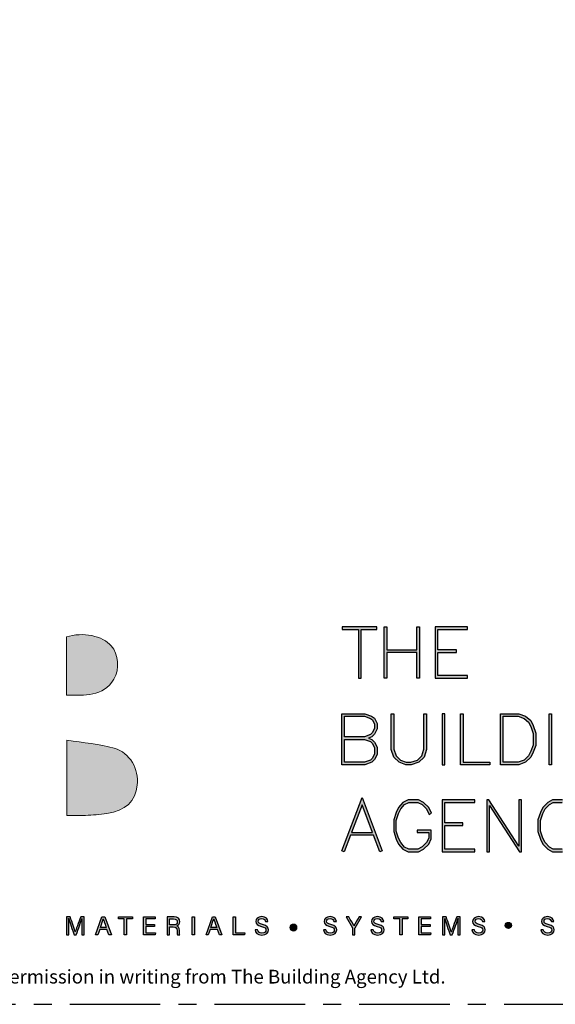
# Model space of a CAD drawing. Units: millimetres. Extents: x -4234 to 19818, y -16095 to 3832.
# Drawn here: x 12965 to 13059, y -3000 to -2827 of the extents above; entities that cross this region are included whole.
import ezdxf
from ezdxf.enums import TextEntityAlignment as Align

# ---------------------------------------------------------------- set-up
doc = ezdxf.new("R2010")
doc.units = ezdxf.units.MM
doc.linetypes.add('CENTER', pattern=[50.8, 31.75, -6.35, 6.35, -6.35])
doc.layers.add('0-Defpoints', color=7, linetype='Continuous', plot=False)
doc.layers.add('_Building Agency Blue', color=7, linetype='Continuous', true_color=0x005d96)
doc.layers.add('_DWG - Sheet', color=7, linetype='Continuous')
doc.styles.add('ALICLAD Text', font='arial.ttf', dxfattribs={"height": 1.6})
doc.styles.get("Standard").update_dxf_attribs({"font": 'arial.ttf'})

# ---------------------------------------------------------------- blocks, each defined once
blk = doc.blocks.new('Building Agency - LogoBig2')
at = {"layer": '_Building Agency Blue'}
h = blk.add_hatch(color=256, dxfattribs=at)
h.dxf.hatch_style = 1
edge = h.paths.add_edge_path()
edge.add_spline(control_points=[(37.01, 32.89), (35.95, 32.91), (33.97, 32.91), (33.97, 32.91), (33.79, 35.03), (33.62, 36.92), (33.44, 38.92), (33.44, 38.92), (38.89, 38.92), (38.89, 38.92), (37.49, 42.55), (36.15, 45.99), (34.72, 49.69), (33.58, 46.8), (32.54, 44.16), (31.47, 41.47), (30.35, 42.21), (29.33, 42.88), (27.96, 43.78), (28.33, 43.98), (28.67, 44.1), (28.92, 44.32), (31.59, 46.74), (32.28, 50.37), (30.59, 53.55), (30.18, 54.33), (30.19, 54.92), (30.5, 55.69), (31.59, 58.39), (31.56, 58.4), (34.52, 58.4), (37.79, 58.4), (37.79, 58.4), (38.98, 55.32), (42.54, 46.07), (46.09, 36.81), (49.65, 27.56), (49.78, 27.2), (49.89, 26.84), (50.07, 26.32), (48, 26.32), (46.06, 26.29), (44.12, 26.35), (43.87, 26.36), (43.54, 26.79), (43.42, 27.1), (42.77, 28.7), (42.14, 30.31), (41.57, 31.95), (41.32, 32.68), (40.96, 32.96), (40.16, 32.93), (38.06, 32.87), (37.01, 32.89), (37.01, 32.89)], knot_values=[0, 0, 0, 0, 1, 2, 3, 4, 5, 6, 7, 8, 9, 10, 11, 12, 13, 14, 15, 16, 17, 18, 19, 20, 21, 22, 23, 24, 25, 26, 27, 28, 29, 30, 31, 32, 33, 34, 35, 36, 37, 38, 39, 40, 41, 42, 43, 44, 45, 46, 47, 48, 49, 50, 51, 51, 51, 51, 52], degree=3, periodic=0)
h = blk.add_hatch(color=256, dxfattribs=at)
h.dxf.hatch_style = 1
h.paths.add_polyline_path([(54.03, 47.44), (54.03, 53.13), (55.84, 53.13), (55.84, 53.43), (51.82, 53.43), (51.82, 53.13), (53.73, 53.13), (53.73, 47.44)])
h = blk.add_hatch(color=256, dxfattribs=at)
h.dxf.hatch_style = 1
h.paths.add_polyline_path([(57.01, 53.43), (57.01, 50.72), (60.54, 50.72), (60.54, 53.43), (60.84, 53.43), (60.84, 47.44), (60.54, 47.44), (60.54, 50.42), (57.01, 50.42), (57.01, 47.44), (56.71, 47.44), (56.71, 53.43)])
h = blk.add_hatch(color=256, dxfattribs=at)
h.dxf.hatch_style = 1
h.paths.add_polyline_path([(65.17, 50.72), (62.98, 50.72), (62.98, 53.13), (66.47, 53.13), (66.47, 53.43), (62.68, 53.43), (62.68, 47.44), (66.47, 47.44), (66.47, 47.74), (62.98, 47.74), (62.98, 50.42), (65.17, 50.42)])
h = blk.add_hatch(color=256, dxfattribs=at)
h.dxf.hatch_style = 1
edge = h.paths.add_edge_path()
edge.add_spline(control_points=[(19.54, 45.43), (19.54, 45.43), (19.54, 52.25), (19.54, 52.25), (21.41, 52.86), (23.8, 52.38), (24.79, 51.2), (25.63, 50.2), (25.8, 48.52), (25.08, 47.31), (23.8, 45.17), (21.69, 45.46), (19.54, 45.43)], knot_values=[0, 0, 0, 0, 1, 1, 1, 2, 2, 2, 3, 3, 3, 4, 4, 4, 4], degree=3, periodic=0)
h = blk.add_hatch(color=256, dxfattribs=at)
h.dxf.hatch_style = 1
h.paths.add_polyline_path([(54.87, 40.41), (55.27, 40.26), (55.59, 39.94), (55.89, 39.33), (55.89, 38.51), (55.59, 37.9), (55.27, 37.58), (54.47, 37.28), (51.77, 37.28), (51.77, 43.26), (54.47, 43.26), (55.25, 42.97), (55.58, 42.75), (55.89, 42.12), (55.89, 41.49), (55.59, 40.88), (55.27, 40.56)])
h.paths.add_polyline_path([(52.07, 40.26), (54.41, 40.26), (55.1, 40), (55.34, 39.76), (55.59, 39.26), (55.59, 38.58), (55.34, 38.07), (55.1, 37.84), (54.41, 37.58), (52.07, 37.58)], flags=16)
h.paths.add_polyline_path([(52.07, 40.56), (52.07, 42.96), (54.41, 42.96), (55.12, 42.7), (55.35, 42.55), (55.59, 42.05), (55.59, 41.56), (55.34, 41.06), (55.1, 40.82), (54.41, 40.56)], flags=16)
h = blk.add_hatch(color=256, dxfattribs=at)
h.dxf.hatch_style = 1
h.paths.add_polyline_path([(57.85, 43.26), (57.85, 39.13), (58.11, 38.35), (58.62, 37.84), (59.31, 37.58), (59.82, 37.58), (60.6, 37.84), (61.11, 38.35), (61.37, 39.13), (61.37, 43.26), (61.67, 43.26), (61.67, 39.08), (61.38, 38.18), (60.77, 37.58), (59.87, 37.28), (59.26, 37.28), (58.46, 37.58), (57.85, 38.18), (57.55, 39.08), (57.55, 43.26)])
h = blk.add_hatch(color=256, dxfattribs=at)
h.dxf.hatch_style = 1
h.paths.add_polyline_path([(63.52, 43.26), (63.52, 37.28), (63.82, 37.28), (63.82, 43.26)])
h = blk.add_hatch(color=256, dxfattribs=at)
h.dxf.hatch_style = 1
h.paths.add_polyline_path([(69.08, 37.28), (65.66, 37.28), (65.66, 43.26), (65.96, 43.26), (65.96, 37.58), (69.08, 37.58)])
h = blk.add_hatch(color=256, dxfattribs=at)
h.dxf.hatch_style = 1
h.paths.add_polyline_path([(70.33, 37.28), (70.33, 43.26), (72.46, 43.26), (73.26, 42.97), (73.86, 42.46), (74.16, 41.87), (74.45, 40.99), (74.45, 39.54), (74.16, 38.77), (73.86, 38.18), (73.26, 37.58), (72.46, 37.28)])
h.paths.add_polyline_path([(70.63, 37.58), (70.63, 42.96), (72.41, 42.96), (73.1, 42.7), (73.62, 42.27), (73.88, 41.75), (74.15, 40.95), (74.15, 39.6), (73.88, 38.89), (73.62, 38.35), (73.1, 37.84), (72.41, 37.58)], flags=16)
h = blk.add_hatch(color=256, dxfattribs=at)
h.dxf.hatch_style = 1
h.paths.add_polyline_path([(76.01, 37.28), (76.01, 43.26), (76.31, 43.26), (76.31, 37.28)])
h = blk.add_hatch(color=256, dxfattribs=at)
h.dxf.hatch_style = 1
edge = h.paths.add_edge_path()
edge.add_spline(control_points=[(19.6, 40.18), (21.54, 39.86), (23.38, 39.74), (25.11, 39.23), (27.01, 38.67), (28.02, 36.81), (27.82, 34.9), (27.62, 33.03), (26.43, 31.9), (24.27, 31.59), (23.44, 31.47), (22.59, 31.41), (21.75, 31.37), (21.07, 31.33), (20.38, 31.36), (19.6, 31.36), (19.6, 31.36), (19.6, 40.18), (19.6, 40.18)], knot_values=[0, 0, 0, 0, 1, 1, 1, 2, 2, 2, 3, 3, 3, 4, 4, 4, 5, 5, 5, 6, 6, 6, 6], degree=3, periodic=0)
h = blk.add_hatch(color=256, dxfattribs=at)
h.dxf.hatch_style = 1
h.paths.add_polyline_path([(55.36, 29.37), (54.16, 32.62), (52.9, 29.37)], flags=16)
h.paths.add_polyline_path([(55.47, 29.07), (52.78, 29.07), (52.02, 27.12), (51.75, 27.22), (54.16, 33.47), (56.48, 27.22), (56.2, 27.12)])
h = blk.add_hatch(color=256, dxfattribs=at)
h.dxf.hatch_style = 1
h.paths.add_polyline_path([(60.59, 29.35), (61.93, 29.35), (61.93, 28.7), (61.68, 28.19), (61.16, 27.67), (60.65, 27.41), (59.6, 27.41), (59.1, 27.66), (58.67, 28.19), (58.4, 28.72), (58.13, 29.53), (58.13, 30.78), (58.4, 31.59), (58.67, 32.12), (59.1, 32.64), (59.6, 32.89), (60.65, 32.89), (61.16, 32.64), (61.68, 32.12), (61.99, 31.49), (62.26, 31.62), (61.93, 32.29), (61.33, 32.89), (60.72, 33.19), (59.53, 33.19), (58.91, 32.88), (58.41, 32.29), (58.12, 31.7), (57.83, 30.83), (57.83, 29.48), (58.12, 28.6), (58.41, 28.02), (58.91, 27.42), (59.53, 27.11), (60.72, 27.11), (61.33, 27.42), (61.93, 28.01), (62.23, 28.63), (62.23, 29.65), (60.59, 29.65)])
h = blk.add_hatch(color=256, dxfattribs=at)
h.dxf.hatch_style = 1
h.paths.add_polyline_path([(65.91, 30.19), (65.91, 30.49), (63.82, 30.49), (63.82, 32.89), (67.31, 32.89), (67.31, 33.19), (63.52, 33.19), (63.52, 27.11), (67.31, 27.11), (67.31, 27.41), (63.82, 27.41), (63.82, 30.19)])
h = blk.add_hatch(color=256, dxfattribs=at)
h.dxf.hatch_style = 1
h.paths.add_polyline_path([(68.74, 33.19), (68.74, 27.11), (69.04, 27.11), (69.04, 32.53), (72.54, 27.11), (72.77, 27.11), (72.77, 33.19), (72.47, 33.19), (72.47, 27.77), (68.97, 33.19)])
h = blk.add_hatch(color=256, dxfattribs=at)
h.dxf.hatch_style = 1
h.paths.add_polyline_path([(79.14, 28.68), (78.87, 28.82), (78.56, 28.19), (78.03, 27.67), (77.53, 27.41), (76.48, 27.41), (76.07, 27.66), (75.54, 28.19), (75.28, 28.72), (75.01, 29.53), (75.01, 30.78), (75.28, 31.59), (75.54, 32.12), (76.07, 32.65), (76.48, 32.89), (77.53, 32.89), (78.03, 32.64), (78.56, 32.11), (78.87, 31.49), (79.14, 31.62), (78.8, 32.29), (78.21, 32.89), (77.6, 33.19), (76.4, 33.19), (75.88, 32.88), (75.29, 32.29), (75, 31.7), (74.71, 30.83), (74.71, 29.48), (75, 28.6), (75.29, 28.01), (75.88, 27.42), (76.4, 27.11), (77.6, 27.11), (78.21, 27.42), (78.8, 28.01)])
h = blk.add_hatch(color=256, dxfattribs=at)
h.dxf.hatch_style = 1
edge = h.paths.add_edge_path()
edge.add_spline(control_points=[(21.34, 18.29), (21.34, 18.68), (21.35, 19.07), (21.35, 19.29), (21.35, 19.29), (21.34, 19.29), (21.34, 19.29), (21.25, 18.95), (20.92, 18.06), (20.68, 17.4), (20.68, 17.4), (20.43, 17.4), (20.43, 17.4), (20.25, 17.93), (19.9, 18.94), (19.8, 19.3), (19.8, 19.3), (19.79, 19.3), (19.79, 19.3), (19.81, 19.06), (19.82, 18.59), (19.82, 18.23), (19.82, 18.23), (19.82, 17.4), (19.82, 17.4), (19.82, 17.4), (19.56, 17.4), (19.56, 17.4), (19.56, 17.4), (19.56, 19.49), (19.56, 19.49), (19.56, 19.49), (19.97, 19.49), (19.97, 19.49), (20.21, 18.84), (20.5, 18), (20.57, 17.74), (20.57, 17.74), (20.57, 17.74), (20.57, 17.74), (20.62, 17.94), (20.96, 18.86), (21.21, 19.49), (21.21, 19.49), (21.61, 19.49), (21.61, 19.49), (21.61, 19.49), (21.61, 17.4), (21.61, 17.4), (21.61, 17.4), (21.34, 17.4), (21.34, 17.4), (21.34, 17.4), (21.34, 18.29), (21.34, 18.29)], knot_values=[0, 0, 0, 0, 1, 1, 1, 2, 2, 2, 3, 3, 3, 4, 4, 4, 5, 5, 5, 6, 6, 6, 7, 7, 7, 8, 8, 8, 9, 9, 9, 10, 10, 10, 11, 11, 11, 12, 12, 12, 13, 13, 13, 14, 14, 14, 15, 15, 15, 16, 16, 16, 17, 17, 17, 18, 18, 18, 18], degree=3, periodic=0)
h = blk.add_hatch(color=256, dxfattribs=at)
h.dxf.hatch_style = 1
h.paths.add_polyline_path([(23.44, 18.03), (23.21, 17.4), (22.94, 17.4), (23.68, 19.49), (24.02, 19.49), (24.8, 17.4), (24.5, 17.4), (24.27, 18.03)])
edge = h.paths.add_edge_path(flags=16)
edge.add_spline(control_points=[(24.2, 18.26), (24, 18.81), (23.89, 19.11), (23.85, 19.26), (23.85, 19.26), (23.85, 19.26), (23.85, 19.26), (23.79, 19.09), (23.67, 18.73), (23.51, 18.26), (23.51, 18.26), (24.2, 18.26), (24.2, 18.26)], knot_values=[0, 0, 0, 0, 1, 1, 1, 2, 2, 2, 3, 3, 3, 4, 4, 4, 4], degree=3, periodic=0)
h = blk.add_hatch(color=256, dxfattribs=at)
h.dxf.hatch_style = 1
h.paths.add_polyline_path([(26.3, 19.25), (25.62, 19.25), (25.62, 19.49), (27.25, 19.49), (27.25, 19.25), (26.58, 19.25), (26.58, 17.4), (26.3, 17.4)])
h = blk.add_hatch(color=256, dxfattribs=at)
h.dxf.hatch_style = 1
h.paths.add_polyline_path([(28.81, 18.38), (28.81, 17.64), (29.96, 17.64), (29.92, 17.4), (28.54, 17.4), (28.54, 19.49), (29.9, 19.49), (29.9, 19.25), (28.81, 19.25), (28.81, 18.61), (29.85, 18.61), (29.85, 18.38)])
h = blk.add_hatch(color=256, dxfattribs=at)
h.dxf.hatch_style = 1
edge = h.paths.add_edge_path(flags=16)
edge.add_spline(control_points=[(31.6, 18.55), (31.6, 18.55), (32.05, 18.55), (32.05, 18.55), (32.37, 18.55), (32.51, 18.67), (32.51, 18.91), (32.51, 19.13), (32.37, 19.26), (32.08, 19.26), (32.08, 19.26), (31.6, 19.26), (31.6, 19.26), (31.6, 19.26), (31.6, 18.55), (31.6, 18.55)], knot_values=[0, 0, 0, 0, 1, 1, 1, 2, 2, 2, 3, 3, 3, 4, 4, 4, 5, 5, 5, 5], degree=3, periodic=0)
edge = h.paths.add_edge_path()
edge.add_spline(control_points=[(31.6, 18.32), (31.6, 18.32), (31.6, 17.4), (31.6, 17.4), (31.6, 17.4), (31.32, 17.4), (31.32, 17.4), (31.32, 17.4), (31.32, 19.49), (31.32, 19.49), (31.32, 19.49), (32.14, 19.49), (32.14, 19.49), (32.57, 19.49), (32.8, 19.26), (32.8, 18.93), (32.8, 18.66), (32.64, 18.49), (32.44, 18.44), (32.61, 18.39), (32.76, 18.27), (32.76, 17.9), (32.76, 17.9), (32.76, 17.81), (32.76, 17.81), (32.76, 17.67), (32.75, 17.49), (32.79, 17.4), (32.79, 17.4), (32.52, 17.4), (32.52, 17.4), (32.48, 17.49), (32.48, 17.65), (32.48, 17.85), (32.48, 17.85), (32.48, 17.89), (32.48, 17.89), (32.48, 18.19), (32.4, 18.32), (32.03, 18.32), (32.03, 18.32), (31.6, 18.32), (31.6, 18.32)], knot_values=[0, 0, 0, 0, 1, 1, 1, 2, 2, 2, 3, 3, 3, 4, 4, 4, 5, 5, 5, 6, 6, 6, 7, 7, 7, 8, 8, 8, 9, 9, 9, 10, 10, 10, 11, 11, 11, 12, 12, 12, 13, 13, 13, 14, 14, 14, 14], degree=3, periodic=0)
h = blk.add_hatch(color=256, dxfattribs=at)
h.dxf.hatch_style = 1
h.paths.add_polyline_path([(34.54, 19.49), (34.54, 17.4), (34.26, 17.4), (34.26, 19.49)])
h = blk.add_hatch(color=256, dxfattribs=at)
h.dxf.hatch_style = 1
edge = h.paths.add_edge_path(flags=16)
edge.add_spline(control_points=[(37.13, 18.26), (36.93, 18.81), (36.82, 19.11), (36.78, 19.26), (36.78, 19.26), (36.77, 19.26), (36.77, 19.26), (36.72, 19.09), (36.6, 18.73), (36.44, 18.26), (36.44, 18.26), (37.13, 18.26), (37.13, 18.26)], knot_values=[0, 0, 0, 0, 1, 1, 1, 2, 2, 2, 3, 3, 3, 4, 4, 4, 4], degree=3, periodic=0)
h.paths.add_polyline_path([(36.37, 18.03), (36.14, 17.4), (35.87, 17.4), (36.61, 19.49), (36.95, 19.49), (37.73, 17.4), (37.43, 17.4), (37.2, 18.03)])
h = blk.add_hatch(color=256, dxfattribs=at)
h.dxf.hatch_style = 1
h.paths.add_polyline_path([(39.05, 19.49), (39.33, 19.49), (39.33, 17.64), (40.42, 17.64), (40.38, 17.4), (39.05, 17.4)])
h = blk.add_hatch(color=256, dxfattribs=at)
h.dxf.hatch_style = 1
edge = h.paths.add_edge_path()
edge.add_spline(control_points=[(41.89, 17.98), (41.95, 17.73), (42.12, 17.6), (42.42, 17.6), (42.75, 17.6), (42.88, 17.75), (42.88, 17.95), (42.88, 18.16), (42.77, 18.27), (42.36, 18.37), (41.86, 18.49), (41.69, 18.66), (41.69, 18.96), (41.69, 19.27), (41.92, 19.52), (42.39, 19.52), (42.89, 19.52), (43.09, 19.23), (43.12, 18.96), (43.12, 18.96), (42.84, 18.96), (42.84, 18.96), (42.8, 19.14), (42.68, 19.3), (42.38, 19.3), (42.12, 19.3), (41.98, 19.18), (41.98, 18.98), (41.98, 18.79), (42.1, 18.71), (42.46, 18.62), (43.06, 18.48), (43.17, 18.24), (43.17, 17.97), (43.17, 17.64), (42.92, 17.37), (42.41, 17.37), (41.88, 17.37), (41.65, 17.66), (41.61, 17.98), (41.61, 17.98), (41.89, 17.98), (41.89, 17.98)], knot_values=[0, 0, 0, 0, 1, 1, 1, 2, 2, 2, 3, 3, 3, 4, 4, 4, 5, 5, 5, 6, 6, 6, 7, 7, 7, 8, 8, 8, 9, 9, 9, 10, 10, 10, 11, 11, 11, 12, 12, 12, 13, 13, 13, 14, 14, 14, 14], degree=3, periodic=0)
h = blk.add_hatch(color=256, dxfattribs=at)
h.dxf.hatch_style = 1
edge = h.paths.add_edge_path()
edge.add_spline(control_points=[(45.68, 18.25), (45.68, 18.45), (45.87, 18.62), (46.1, 18.62), (46.33, 18.62), (46.51, 18.45), (46.51, 18.25), (46.51, 18.04), (46.33, 17.88), (46.1, 17.88), (45.87, 17.88), (45.68, 18.04), (45.68, 18.25)], knot_values=[0, 0, 0, 0, 1, 1, 1, 2, 2, 2, 3, 3, 3, 4, 4, 4, 4], degree=3, periodic=0)
h = blk.add_hatch(color=256, dxfattribs=at)
h.dxf.hatch_style = 1
edge = h.paths.add_edge_path()
edge.add_spline(control_points=[(49.89, 17.98), (49.95, 17.73), (50.12, 17.6), (50.42, 17.6), (50.75, 17.6), (50.88, 17.75), (50.88, 17.95), (50.88, 18.16), (50.77, 18.27), (50.35, 18.37), (49.86, 18.49), (49.69, 18.66), (49.69, 18.96), (49.69, 19.27), (49.92, 19.52), (50.39, 19.52), (50.88, 19.52), (51.09, 19.23), (51.12, 18.96), (51.12, 18.96), (50.84, 18.96), (50.84, 18.96), (50.8, 19.14), (50.68, 19.3), (50.38, 19.3), (50.12, 19.3), (49.98, 19.18), (49.98, 18.98), (49.98, 18.79), (50.1, 18.71), (50.46, 18.62), (51.06, 18.48), (51.16, 18.24), (51.16, 17.97), (51.16, 17.64), (50.92, 17.37), (50.4, 17.37), (49.88, 17.37), (49.65, 17.66), (49.61, 17.98), (49.61, 17.98), (49.89, 17.98), (49.89, 17.98)], knot_values=[0, 0, 0, 0, 1, 1, 1, 2, 2, 2, 3, 3, 3, 4, 4, 4, 5, 5, 5, 6, 6, 6, 7, 7, 7, 8, 8, 8, 9, 9, 9, 10, 10, 10, 11, 11, 11, 12, 12, 12, 13, 13, 13, 14, 14, 14, 14], degree=3, periodic=0)
h = blk.add_hatch(color=256, dxfattribs=at)
h.dxf.hatch_style = 1
edge = h.paths.add_edge_path()
edge.add_spline(control_points=[(53.02, 17.4), (53.02, 17.4), (53.02, 18.17), (53.02, 18.17), (53.02, 18.19), (53.02, 18.21), (53.01, 18.22), (53.01, 18.22), (52.27, 19.49), (52.27, 19.49), (52.27, 19.49), (52.59, 19.49), (52.59, 19.49), (52.78, 19.15), (53.08, 18.61), (53.18, 18.43), (53.27, 18.61), (53.58, 19.15), (53.78, 19.49), (53.78, 19.49), (54.07, 19.49), (54.07, 19.49), (54.07, 19.49), (53.31, 18.22), (53.31, 18.22), (53.3, 18.2), (53.3, 18.19), (53.3, 18.16), (53.3, 18.16), (53.3, 17.4), (53.3, 17.4), (53.3, 17.4), (53.02, 17.4), (53.02, 17.4)], knot_values=[0, 0, 0, 0, 1, 1, 1, 2, 2, 2, 3, 3, 3, 4, 4, 4, 5, 5, 5, 6, 6, 6, 7, 7, 7, 8, 8, 8, 9, 9, 9, 10, 10, 10, 11, 11, 11, 11], degree=3, periodic=0)
h = blk.add_hatch(color=256, dxfattribs=at)
h.dxf.hatch_style = 1
edge = h.paths.add_edge_path()
edge.add_spline(control_points=[(55.43, 17.98), (55.49, 17.73), (55.66, 17.6), (55.96, 17.6), (56.29, 17.6), (56.42, 17.75), (56.42, 17.95), (56.42, 18.16), (56.32, 18.27), (55.9, 18.37), (55.4, 18.49), (55.23, 18.66), (55.23, 18.96), (55.23, 19.27), (55.46, 19.52), (55.93, 19.52), (56.43, 19.52), (56.63, 19.23), (56.66, 18.96), (56.66, 18.96), (56.38, 18.96), (56.38, 18.96), (56.34, 19.14), (56.22, 19.3), (55.92, 19.3), (55.66, 19.3), (55.52, 19.18), (55.52, 18.98), (55.52, 18.79), (55.64, 18.71), (56.01, 18.62), (56.6, 18.48), (56.71, 18.24), (56.71, 17.97), (56.71, 17.64), (56.46, 17.37), (55.95, 17.37), (55.42, 17.37), (55.19, 17.66), (55.15, 17.98), (55.15, 17.98), (55.43, 17.98), (55.43, 17.98)], knot_values=[0, 0, 0, 0, 1, 1, 1, 2, 2, 2, 3, 3, 3, 4, 4, 4, 5, 5, 5, 6, 6, 6, 7, 7, 7, 8, 8, 8, 9, 9, 9, 10, 10, 10, 11, 11, 11, 12, 12, 12, 13, 13, 13, 14, 14, 14, 14], degree=3, periodic=0)
h = blk.add_hatch(color=256, dxfattribs=at)
h.dxf.hatch_style = 1
h.paths.add_polyline_path([(58.53, 19.25), (57.86, 19.25), (57.86, 19.49), (59.49, 19.49), (59.49, 19.25), (58.81, 19.25), (58.81, 17.4), (58.53, 17.4)])
h = blk.add_hatch(color=256, dxfattribs=at)
h.dxf.hatch_style = 1
h.paths.add_polyline_path([(61.05, 18.38), (61.05, 17.64), (62.19, 17.64), (62.15, 17.4), (60.77, 17.4), (60.77, 19.49), (62.14, 19.49), (62.14, 19.25), (61.05, 19.25), (61.05, 18.61), (62.09, 18.61), (62.09, 18.38)])
h = blk.add_hatch(color=256, dxfattribs=at)
h.dxf.hatch_style = 1
edge = h.paths.add_edge_path()
edge.add_spline(control_points=[(65.34, 18.29), (65.34, 18.68), (65.35, 19.07), (65.36, 19.29), (65.36, 19.29), (65.35, 19.29), (65.35, 19.29), (65.26, 18.95), (64.92, 18.06), (64.68, 17.4), (64.68, 17.4), (64.43, 17.4), (64.43, 17.4), (64.25, 17.93), (63.9, 18.94), (63.81, 19.3), (63.81, 19.3), (63.8, 19.3), (63.8, 19.3), (63.81, 19.06), (63.82, 18.59), (63.82, 18.23), (63.82, 18.23), (63.82, 17.4), (63.82, 17.4), (63.82, 17.4), (63.56, 17.4), (63.56, 17.4), (63.56, 17.4), (63.56, 19.49), (63.56, 19.49), (63.56, 19.49), (63.97, 19.49), (63.97, 19.49), (64.21, 18.84), (64.5, 18), (64.57, 17.74), (64.57, 17.74), (64.58, 17.74), (64.58, 17.74), (64.63, 17.94), (64.97, 18.86), (65.21, 19.49), (65.21, 19.49), (65.62, 19.49), (65.62, 19.49), (65.62, 19.49), (65.62, 17.4), (65.62, 17.4), (65.62, 17.4), (65.34, 17.4), (65.34, 17.4), (65.34, 17.4), (65.34, 18.29), (65.34, 18.29)], knot_values=[0, 0, 0, 0, 1, 1, 1, 2, 2, 2, 3, 3, 3, 4, 4, 4, 5, 5, 5, 6, 6, 6, 7, 7, 7, 8, 8, 8, 9, 9, 9, 10, 10, 10, 11, 11, 11, 12, 12, 12, 13, 13, 13, 14, 14, 14, 15, 15, 15, 16, 16, 16, 17, 17, 17, 18, 18, 18, 18], degree=3, periodic=0)
h = blk.add_hatch(color=256, dxfattribs=at)
h.dxf.hatch_style = 1
edge = h.paths.add_edge_path()
edge.add_spline(control_points=[(67.27, 17.98), (67.33, 17.73), (67.5, 17.6), (67.8, 17.6), (68.13, 17.6), (68.26, 17.75), (68.26, 17.95), (68.26, 18.16), (68.15, 18.27), (67.73, 18.37), (67.24, 18.49), (67.07, 18.66), (67.07, 18.96), (67.07, 19.27), (67.3, 19.52), (67.77, 19.52), (68.26, 19.52), (68.47, 19.23), (68.5, 18.96), (68.5, 18.96), (68.21, 18.96), (68.21, 18.96), (68.18, 19.14), (68.06, 19.3), (67.76, 19.3), (67.5, 19.3), (67.36, 19.18), (67.36, 18.98), (67.36, 18.79), (67.48, 18.71), (67.84, 18.62), (68.44, 18.48), (68.54, 18.24), (68.54, 17.97), (68.54, 17.64), (68.29, 17.37), (67.78, 17.37), (67.26, 17.37), (67.03, 17.66), (66.99, 17.98), (66.99, 17.98), (67.27, 17.98), (67.27, 17.98)], knot_values=[0, 0, 0, 0, 1, 1, 1, 2, 2, 2, 3, 3, 3, 4, 4, 4, 5, 5, 5, 6, 6, 6, 7, 7, 7, 8, 8, 8, 9, 9, 9, 10, 10, 10, 11, 11, 11, 12, 12, 12, 13, 13, 13, 14, 14, 14, 14], degree=3, periodic=0)
h = blk.add_hatch(color=256, dxfattribs=at)
h.dxf.hatch_style = 1
edge = h.paths.add_edge_path()
edge.add_spline(control_points=[(71.62, 18.49), (71.62, 18.69), (71.46, 18.85), (71.26, 18.85), (71.06, 18.85), (70.89, 18.69), (70.89, 18.49), (70.89, 18.29), (71.06, 18.13), (71.26, 18.13), (71.46, 18.13), (71.62, 18.29), (71.62, 18.49)], knot_values=[0, 0, 0, 0, 1, 1, 1, 2, 2, 2, 3, 3, 3, 4, 4, 4, 4], degree=3, periodic=0)
h = blk.add_hatch(color=256, dxfattribs=at)
h.dxf.hatch_style = 1
edge = h.paths.add_edge_path()
edge.add_spline(control_points=[(75.33, 17.98), (75.39, 17.73), (75.56, 17.6), (75.87, 17.6), (76.19, 17.6), (76.32, 17.75), (76.32, 17.95), (76.32, 18.16), (76.22, 18.27), (75.8, 18.37), (75.31, 18.49), (75.14, 18.66), (75.14, 18.96), (75.14, 19.27), (75.36, 19.52), (75.83, 19.52), (76.33, 19.52), (76.53, 19.23), (76.56, 18.96), (76.56, 18.96), (76.28, 18.96), (76.28, 18.96), (76.24, 19.14), (76.13, 19.3), (75.82, 19.3), (75.57, 19.3), (75.42, 19.18), (75.42, 18.98), (75.42, 18.79), (75.54, 18.71), (75.91, 18.62), (76.5, 18.48), (76.61, 18.24), (76.61, 17.97), (76.61, 17.64), (76.36, 17.37), (75.85, 17.37), (75.32, 17.37), (75.1, 17.66), (75.05, 17.98), (75.05, 17.98), (75.33, 17.98), (75.33, 17.98)], knot_values=[0, 0, 0, 0, 1, 1, 1, 2, 2, 2, 3, 3, 3, 4, 4, 4, 5, 5, 5, 6, 6, 6, 7, 7, 7, 8, 8, 8, 9, 9, 9, 10, 10, 10, 11, 11, 11, 12, 12, 12, 13, 13, 13, 14, 14, 14, 14], degree=3, periodic=0)
for points in [[(54.03, 47.44), (54.03, 53.13), (55.84, 53.13), (55.84, 53.43), (51.82, 53.43), (51.82, 53.13), (53.73, 53.13), (53.73, 47.44)], [(57.01, 53.43), (57.01, 50.72), (60.54, 50.72), (60.54, 53.43), (60.84, 53.43), (60.84, 47.44), (60.54, 47.44), (60.54, 50.42), (57.01, 50.42), (57.01, 47.44), (56.71, 47.44), (56.71, 53.43)], [(65.17, 50.72), (62.98, 50.72), (62.98, 53.13), (66.47, 53.13), (66.47, 53.43), (62.68, 53.43), (62.68, 47.44), (66.47, 47.44), (66.47, 47.74), (62.98, 47.74), (62.98, 50.42), (65.17, 50.42)], [(54.87, 40.41), (55.27, 40.26), (55.59, 39.94), (55.89, 39.33), (55.89, 38.51), (55.59, 37.9), (55.27, 37.58), (54.47, 37.28), (51.77, 37.28), (51.77, 43.26), (54.47, 43.26), (55.25, 42.97), (55.58, 42.75), (55.89, 42.12), (55.89, 41.49), (55.59, 40.88), (55.27, 40.56)], [(52.07, 40.56), (52.07, 42.96), (54.41, 42.96), (55.12, 42.7), (55.35, 42.55), (55.59, 42.05), (55.59, 41.56), (55.34, 41.06), (55.1, 40.82), (54.41, 40.56)], [(57.85, 43.26), (57.85, 39.13), (58.11, 38.35), (58.62, 37.84), (59.31, 37.58), (59.82, 37.58), (60.6, 37.84), (61.11, 38.35), (61.37, 39.13), (61.37, 43.26), (61.67, 43.26), (61.67, 39.08), (61.38, 38.18), (60.77, 37.58), (59.87, 37.28), (59.26, 37.28), (58.46, 37.58), (57.85, 38.18), (57.55, 39.08), (57.55, 43.26)], [(63.52, 43.26), (63.52, 37.28), (63.82, 37.28), (63.82, 43.26)], [(69.08, 37.28), (65.66, 37.28), (65.66, 43.26), (65.96, 43.26), (65.96, 37.58), (69.08, 37.58)], [(70.33, 37.28), (70.33, 43.26), (72.46, 43.26), (73.26, 42.97), (73.86, 42.46), (74.16, 41.87), (74.45, 40.99), (74.45, 39.54), (74.16, 38.77), (73.86, 38.18), (73.26, 37.58), (72.46, 37.28)], [(70.63, 37.58), (70.63, 42.96), (72.41, 42.96), (73.1, 42.7), (73.62, 42.27), (73.88, 41.75), (74.15, 40.95), (74.15, 39.6), (73.88, 38.89), (73.62, 38.35), (73.1, 37.84), (72.41, 37.58)], [(76.01, 37.28), (76.01, 43.26), (76.31, 43.26), (76.31, 37.28)], [(52.07, 40.26), (54.41, 40.26), (55.1, 40), (55.34, 39.76), (55.59, 39.26), (55.59, 38.58), (55.34, 38.07), (55.1, 37.84), (54.41, 37.58), (52.07, 37.58)], [(55.47, 29.07), (52.78, 29.07), (52.02, 27.12), (51.75, 27.22), (54.16, 33.47), (56.48, 27.22), (56.2, 27.12)], [(55.36, 29.37), (54.16, 32.62), (52.9, 29.37)], [(60.59, 29.35), (61.93, 29.35), (61.93, 28.7), (61.68, 28.19), (61.16, 27.67), (60.65, 27.41), (59.6, 27.41), (59.1, 27.66), (58.67, 28.19), (58.4, 28.72), (58.13, 29.53), (58.13, 30.78), (58.4, 31.59), (58.67, 32.12), (59.1, 32.64), (59.6, 32.89), (60.65, 32.89), (61.16, 32.64), (61.68, 32.12), (61.99, 31.49), (62.26, 31.62), (61.93, 32.29), (61.33, 32.89), (60.72, 33.19), (59.53, 33.19), (58.91, 32.88), (58.41, 32.29), (58.12, 31.7), (57.83, 30.83), (57.83, 29.48), (58.12, 28.6), (58.41, 28.02), (58.91, 27.42), (59.53, 27.11), (60.72, 27.11), (61.33, 27.42), (61.93, 28.01), (62.23, 28.63), (62.23, 29.65), (60.59, 29.65)], [(65.91, 30.19), (65.91, 30.49), (63.82, 30.49), (63.82, 32.89), (67.31, 32.89), (67.31, 33.19), (63.52, 33.19), (63.52, 27.11), (67.31, 27.11), (67.31, 27.41), (63.82, 27.41), (63.82, 30.19)], [(68.74, 33.19), (68.74, 27.11), (69.04, 27.11), (69.04, 32.53), (72.54, 27.11), (72.77, 27.11), (72.77, 33.19), (72.47, 33.19), (72.47, 27.77), (68.97, 33.19)]]:
    blk.add_lwpolyline(points, close=True, dxfattribs=at)
for points in [[(77.53, 27.41), (76.48, 27.41), (76.07, 27.66), (75.54, 28.19), (75.28, 28.72), (75.01, 29.53), (75.01, 30.78), (75.28, 31.59), (75.54, 32.12), (76.07, 32.65), (76.48, 32.89), (77.53, 32.89)], [(77.6, 33.19), (76.4, 33.19), (75.88, 32.88), (75.29, 32.29), (75, 31.7), (74.71, 30.83), (74.71, 29.48), (75, 28.6), (75.29, 28.01), (75.88, 27.42), (76.4, 27.11), (77.6, 27.11)], [(23.44, 18.03), (23.21, 17.4), (22.94, 17.4), (23.68, 19.49), (24.02, 19.49), (24.8, 17.4), (24.5, 17.4), (24.27, 18.03), (23.44, 18.03)], [(26.3, 19.25), (25.62, 19.25), (25.62, 19.49), (27.25, 19.49), (27.25, 19.25), (26.58, 19.25), (26.58, 17.4), (26.3, 17.4), (26.3, 19.25)], [(28.81, 18.38), (28.81, 17.64), (29.96, 17.64), (29.92, 17.4), (28.54, 17.4), (28.54, 19.49), (29.9, 19.49), (29.9, 19.25), (28.81, 19.25), (28.81, 18.61), (29.85, 18.61), (29.85, 18.38), (28.81, 18.38)], [(34.54, 19.49), (34.54, 17.4), (34.26, 17.4), (34.26, 19.49), (34.54, 19.49)], [(36.37, 18.03), (36.14, 17.4), (35.87, 17.4), (36.61, 19.49), (36.95, 19.49), (37.73, 17.4), (37.43, 17.4), (37.2, 18.03), (36.37, 18.03)], [(39.05, 19.49), (39.33, 19.49), (39.33, 17.64), (40.42, 17.64), (40.38, 17.4), (39.05, 17.4), (39.05, 19.49)], [(58.53, 19.25), (57.86, 19.25), (57.86, 19.49), (59.49, 19.49), (59.49, 19.25), (58.81, 19.25), (58.81, 17.4), (58.53, 17.4), (58.53, 19.25)], [(61.05, 18.38), (61.05, 17.64), (62.19, 17.64), (62.15, 17.4), (60.77, 17.4), (60.77, 19.49), (62.14, 19.49), (62.14, 19.25), (61.05, 19.25), (61.05, 18.61), (62.09, 18.61), (62.09, 18.38), (61.05, 18.38)]]:
    blk.add_lwpolyline(points, dxfattribs=at)
at = {"layer": '_Building Agency Blue', "lineweight": 0}
for points, knots in [([(37.01, 32.89), (35.95, 32.91), (33.97, 32.91), (33.97, 32.91), (33.79, 35.03), (33.62, 36.92), (33.44, 38.92), (33.44, 38.92), (38.89, 38.92), (38.89, 38.92), (37.49, 42.55), (36.15, 45.99), (34.72, 49.69), (33.58, 46.8), (32.54, 44.16), (31.47, 41.47), (30.35, 42.21), (29.33, 42.88), (27.96, 43.78), (28.33, 43.98), (28.67, 44.1), (28.92, 44.32), (31.59, 46.74), (32.28, 50.37), (30.59, 53.55), (30.18, 54.33), (30.19, 54.92), (30.5, 55.69), (31.59, 58.39), (31.56, 58.4), (34.52, 58.4), (37.79, 58.4), (37.79, 58.4), (38.98, 55.32), (42.54, 46.07), (46.09, 36.81), (49.65, 27.56), (49.78, 27.2), (49.89, 26.84), (50.07, 26.32), (48, 26.32), (46.06, 26.29), (44.12, 26.35), (43.87, 26.36), (43.54, 26.79), (43.42, 27.1), (42.77, 28.7), (42.14, 30.31), (41.57, 31.95), (41.32, 32.68), (40.96, 32.96), (40.16, 32.93), (38.06, 32.87), (37.01, 32.89), (37.01, 32.89)], [0, 0, 0, 0, 1, 2, 3, 4, 5, 6, 7, 8, 9, 10, 11, 12, 13, 14, 15, 16, 17, 18, 19, 20, 21, 22, 23, 24, 25, 26, 27, 28, 29, 30, 31, 32, 33, 34, 35, 36, 37, 38, 39, 40, 41, 42, 43, 44, 45, 46, 47, 48, 49, 50, 51, 51, 51, 51, 52]), ([(19.54, 45.43), (19.54, 45.43), (19.54, 52.25), (19.54, 52.25), (21.41, 52.86), (23.8, 52.38), (24.79, 51.2), (25.63, 50.2), (25.8, 48.52), (25.08, 47.31), (23.8, 45.17), (21.69, 45.46), (19.54, 45.43)], [0, 0, 0, 0, 1, 1, 1, 2, 2, 2, 3, 3, 3, 4, 4, 4, 4]), ([(19.6, 40.18), (21.54, 39.86), (23.38, 39.74), (25.11, 39.23), (27.01, 38.67), (28.02, 36.81), (27.82, 34.9), (27.62, 33.03), (26.43, 31.9), (24.27, 31.59), (23.44, 31.47), (22.59, 31.41), (21.75, 31.37), (21.07, 31.33), (20.38, 31.36), (19.6, 31.36), (19.6, 31.36), (19.6, 40.18), (19.6, 40.18)], [0, 0, 0, 0, 1, 1, 1, 2, 2, 2, 3, 3, 3, 4, 4, 4, 5, 5, 5, 6, 6, 6, 6])]:
    blk.add_open_spline(points, degree=3, knots=knots, dxfattribs=at)
at = {"layer": '_Building Agency Blue'}
for points, knots in [([(21.34, 18.29), (21.34, 18.68), (21.35, 19.07), (21.35, 19.29), (21.35, 19.29), (21.34, 19.29), (21.34, 19.29), (21.25, 18.95), (20.92, 18.06), (20.68, 17.4), (20.68, 17.4), (20.43, 17.4), (20.43, 17.4), (20.25, 17.93), (19.9, 18.94), (19.8, 19.3), (19.8, 19.3), (19.79, 19.3), (19.79, 19.3), (19.81, 19.06), (19.82, 18.59), (19.82, 18.23), (19.82, 18.23), (19.82, 17.4), (19.82, 17.4), (19.82, 17.4), (19.56, 17.4), (19.56, 17.4), (19.56, 17.4), (19.56, 19.49), (19.56, 19.49), (19.56, 19.49), (19.97, 19.49), (19.97, 19.49), (20.21, 18.84), (20.5, 18), (20.57, 17.74), (20.57, 17.74), (20.57, 17.74), (20.57, 17.74), (20.62, 17.94), (20.96, 18.86), (21.21, 19.49), (21.21, 19.49), (21.61, 19.49), (21.61, 19.49), (21.61, 19.49), (21.61, 17.4), (21.61, 17.4), (21.61, 17.4), (21.34, 17.4), (21.34, 17.4), (21.34, 17.4), (21.34, 18.29), (21.34, 18.29)], [0, 0, 0, 0, 1, 1, 1, 2, 2, 2, 3, 3, 3, 4, 4, 4, 5, 5, 5, 6, 6, 6, 7, 7, 7, 8, 8, 8, 9, 9, 9, 10, 10, 10, 11, 11, 11, 12, 12, 12, 13, 13, 13, 14, 14, 14, 15, 15, 15, 16, 16, 16, 17, 17, 17, 18, 18, 18, 18]), ([(24.2, 18.26), (24, 18.81), (23.89, 19.11), (23.85, 19.26), (23.85, 19.26), (23.85, 19.26), (23.85, 19.26), (23.79, 19.09), (23.67, 18.73), (23.51, 18.26), (23.51, 18.26), (24.2, 18.26), (24.2, 18.26)], [0, 0, 0, 0, 1, 1, 1, 2, 2, 2, 3, 3, 3, 4, 4, 4, 4]), ([(31.6, 18.32), (31.6, 18.32), (31.6, 17.4), (31.6, 17.4), (31.6, 17.4), (31.32, 17.4), (31.32, 17.4), (31.32, 17.4), (31.32, 19.49), (31.32, 19.49), (31.32, 19.49), (32.14, 19.49), (32.14, 19.49), (32.57, 19.49), (32.8, 19.26), (32.8, 18.93), (32.8, 18.66), (32.64, 18.49), (32.44, 18.44), (32.61, 18.39), (32.76, 18.27), (32.76, 17.9), (32.76, 17.9), (32.76, 17.81), (32.76, 17.81), (32.76, 17.67), (32.75, 17.49), (32.79, 17.4), (32.79, 17.4), (32.52, 17.4), (32.52, 17.4), (32.48, 17.49), (32.48, 17.65), (32.48, 17.85), (32.48, 17.85), (32.48, 17.89), (32.48, 17.89), (32.48, 18.19), (32.4, 18.32), (32.03, 18.32), (32.03, 18.32), (31.6, 18.32), (31.6, 18.32)], [0, 0, 0, 0, 1, 1, 1, 2, 2, 2, 3, 3, 3, 4, 4, 4, 5, 5, 5, 6, 6, 6, 7, 7, 7, 8, 8, 8, 9, 9, 9, 10, 10, 10, 11, 11, 11, 12, 12, 12, 13, 13, 13, 14, 14, 14, 14]), ([(31.6, 18.55), (31.6, 18.55), (32.05, 18.55), (32.05, 18.55), (32.37, 18.55), (32.51, 18.67), (32.51, 18.91), (32.51, 19.13), (32.37, 19.26), (32.08, 19.26), (32.08, 19.26), (31.6, 19.26), (31.6, 19.26), (31.6, 19.26), (31.6, 18.55), (31.6, 18.55)], [0, 0, 0, 0, 1, 1, 1, 2, 2, 2, 3, 3, 3, 4, 4, 4, 5, 5, 5, 5]), ([(37.13, 18.26), (36.93, 18.81), (36.82, 19.11), (36.78, 19.26), (36.78, 19.26), (36.77, 19.26), (36.77, 19.26), (36.72, 19.09), (36.6, 18.73), (36.44, 18.26), (36.44, 18.26), (37.13, 18.26), (37.13, 18.26)], [0, 0, 0, 0, 1, 1, 1, 2, 2, 2, 3, 3, 3, 4, 4, 4, 4]), ([(41.89, 17.98), (41.95, 17.73), (42.12, 17.6), (42.42, 17.6), (42.75, 17.6), (42.88, 17.75), (42.88, 17.95), (42.88, 18.16), (42.77, 18.27), (42.36, 18.37), (41.86, 18.49), (41.69, 18.66), (41.69, 18.96), (41.69, 19.27), (41.92, 19.52), (42.39, 19.52), (42.89, 19.52), (43.09, 19.23), (43.12, 18.96), (43.12, 18.96), (42.84, 18.96), (42.84, 18.96), (42.8, 19.14), (42.68, 19.3), (42.38, 19.3), (42.12, 19.3), (41.98, 19.18), (41.98, 18.98), (41.98, 18.79), (42.1, 18.71), (42.46, 18.62), (43.06, 18.48), (43.17, 18.24), (43.17, 17.97), (43.17, 17.64), (42.92, 17.37), (42.41, 17.37), (41.88, 17.37), (41.65, 17.66), (41.61, 17.98), (41.61, 17.98), (41.89, 17.98), (41.89, 17.98)], [0, 0, 0, 0, 1, 1, 1, 2, 2, 2, 3, 3, 3, 4, 4, 4, 5, 5, 5, 6, 6, 6, 7, 7, 7, 8, 8, 8, 9, 9, 9, 10, 10, 10, 11, 11, 11, 12, 12, 12, 13, 13, 13, 14, 14, 14, 14]), ([(45.68, 18.25), (45.68, 18.45), (45.87, 18.62), (46.1, 18.62), (46.33, 18.62), (46.51, 18.45), (46.51, 18.25), (46.51, 18.04), (46.33, 17.88), (46.1, 17.88), (45.87, 17.88), (45.68, 18.04), (45.68, 18.25)], [0, 0, 0, 0, 1, 1, 1, 2, 2, 2, 3, 3, 3, 4, 4, 4, 4]), ([(49.89, 17.98), (49.95, 17.73), (50.12, 17.6), (50.42, 17.6), (50.75, 17.6), (50.88, 17.75), (50.88, 17.95), (50.88, 18.16), (50.77, 18.27), (50.35, 18.37), (49.86, 18.49), (49.69, 18.66), (49.69, 18.96), (49.69, 19.27), (49.92, 19.52), (50.39, 19.52), (50.88, 19.52), (51.09, 19.23), (51.12, 18.96), (51.12, 18.96), (50.84, 18.96), (50.84, 18.96), (50.8, 19.14), (50.68, 19.3), (50.38, 19.3), (50.12, 19.3), (49.98, 19.18), (49.98, 18.98), (49.98, 18.79), (50.1, 18.71), (50.46, 18.62), (51.06, 18.48), (51.16, 18.24), (51.16, 17.97), (51.16, 17.64), (50.92, 17.37), (50.4, 17.37), (49.88, 17.37), (49.65, 17.66), (49.61, 17.98), (49.61, 17.98), (49.89, 17.98), (49.89, 17.98)], [0, 0, 0, 0, 1, 1, 1, 2, 2, 2, 3, 3, 3, 4, 4, 4, 5, 5, 5, 6, 6, 6, 7, 7, 7, 8, 8, 8, 9, 9, 9, 10, 10, 10, 11, 11, 11, 12, 12, 12, 13, 13, 13, 14, 14, 14, 14]), ([(53.02, 17.4), (53.02, 17.4), (53.02, 18.17), (53.02, 18.17), (53.02, 18.19), (53.02, 18.21), (53.01, 18.22), (53.01, 18.22), (52.27, 19.49), (52.27, 19.49), (52.27, 19.49), (52.59, 19.49), (52.59, 19.49), (52.78, 19.15), (53.08, 18.61), (53.18, 18.43), (53.27, 18.61), (53.58, 19.15), (53.78, 19.49), (53.78, 19.49), (54.07, 19.49), (54.07, 19.49), (54.07, 19.49), (53.31, 18.22), (53.31, 18.22), (53.3, 18.2), (53.3, 18.19), (53.3, 18.16), (53.3, 18.16), (53.3, 17.4), (53.3, 17.4), (53.3, 17.4), (53.02, 17.4), (53.02, 17.4)], [0, 0, 0, 0, 1, 1, 1, 2, 2, 2, 3, 3, 3, 4, 4, 4, 5, 5, 5, 6, 6, 6, 7, 7, 7, 8, 8, 8, 9, 9, 9, 10, 10, 10, 11, 11, 11, 11]), ([(55.43, 17.98), (55.49, 17.73), (55.66, 17.6), (55.96, 17.6), (56.29, 17.6), (56.42, 17.75), (56.42, 17.95), (56.42, 18.16), (56.32, 18.27), (55.9, 18.37), (55.4, 18.49), (55.23, 18.66), (55.23, 18.96), (55.23, 19.27), (55.46, 19.52), (55.93, 19.52), (56.43, 19.52), (56.63, 19.23), (56.66, 18.96), (56.66, 18.96), (56.38, 18.96), (56.38, 18.96), (56.34, 19.14), (56.22, 19.3), (55.92, 19.3), (55.66, 19.3), (55.52, 19.18), (55.52, 18.98), (55.52, 18.79), (55.64, 18.71), (56.01, 18.62), (56.6, 18.48), (56.71, 18.24), (56.71, 17.97), (56.71, 17.64), (56.46, 17.37), (55.95, 17.37), (55.42, 17.37), (55.19, 17.66), (55.15, 17.98), (55.15, 17.98), (55.43, 17.98), (55.43, 17.98)], [0, 0, 0, 0, 1, 1, 1, 2, 2, 2, 3, 3, 3, 4, 4, 4, 5, 5, 5, 6, 6, 6, 7, 7, 7, 8, 8, 8, 9, 9, 9, 10, 10, 10, 11, 11, 11, 12, 12, 12, 13, 13, 13, 14, 14, 14, 14]), ([(65.34, 18.29), (65.34, 18.68), (65.35, 19.07), (65.36, 19.29), (65.36, 19.29), (65.35, 19.29), (65.35, 19.29), (65.26, 18.95), (64.92, 18.06), (64.68, 17.4), (64.68, 17.4), (64.43, 17.4), (64.43, 17.4), (64.25, 17.93), (63.9, 18.94), (63.81, 19.3), (63.81, 19.3), (63.8, 19.3), (63.8, 19.3), (63.81, 19.06), (63.82, 18.59), (63.82, 18.23), (63.82, 18.23), (63.82, 17.4), (63.82, 17.4), (63.82, 17.4), (63.56, 17.4), (63.56, 17.4), (63.56, 17.4), (63.56, 19.49), (63.56, 19.49), (63.56, 19.49), (63.97, 19.49), (63.97, 19.49), (64.21, 18.84), (64.5, 18), (64.57, 17.74), (64.57, 17.74), (64.58, 17.74), (64.58, 17.74), (64.63, 17.94), (64.97, 18.86), (65.21, 19.49), (65.21, 19.49), (65.62, 19.49), (65.62, 19.49), (65.62, 19.49), (65.62, 17.4), (65.62, 17.4), (65.62, 17.4), (65.34, 17.4), (65.34, 17.4), (65.34, 17.4), (65.34, 18.29), (65.34, 18.29)], [0, 0, 0, 0, 1, 1, 1, 2, 2, 2, 3, 3, 3, 4, 4, 4, 5, 5, 5, 6, 6, 6, 7, 7, 7, 8, 8, 8, 9, 9, 9, 10, 10, 10, 11, 11, 11, 12, 12, 12, 13, 13, 13, 14, 14, 14, 15, 15, 15, 16, 16, 16, 17, 17, 17, 18, 18, 18, 18]), ([(67.27, 17.98), (67.33, 17.73), (67.5, 17.6), (67.8, 17.6), (68.13, 17.6), (68.26, 17.75), (68.26, 17.95), (68.26, 18.16), (68.15, 18.27), (67.73, 18.37), (67.24, 18.49), (67.07, 18.66), (67.07, 18.96), (67.07, 19.27), (67.3, 19.52), (67.77, 19.52), (68.26, 19.52), (68.47, 19.23), (68.5, 18.96), (68.5, 18.96), (68.21, 18.96), (68.21, 18.96), (68.18, 19.14), (68.06, 19.3), (67.76, 19.3), (67.5, 19.3), (67.36, 19.18), (67.36, 18.98), (67.36, 18.79), (67.48, 18.71), (67.84, 18.62), (68.44, 18.48), (68.54, 18.24), (68.54, 17.97), (68.54, 17.64), (68.29, 17.37), (67.78, 17.37), (67.26, 17.37), (67.03, 17.66), (66.99, 17.98), (66.99, 17.98), (67.27, 17.98), (67.27, 17.98)], [0, 0, 0, 0, 1, 1, 1, 2, 2, 2, 3, 3, 3, 4, 4, 4, 5, 5, 5, 6, 6, 6, 7, 7, 7, 8, 8, 8, 9, 9, 9, 10, 10, 10, 11, 11, 11, 12, 12, 12, 13, 13, 13, 14, 14, 14, 14]), ([(71.62, 18.49), (71.62, 18.69), (71.46, 18.85), (71.26, 18.85), (71.06, 18.85), (70.89, 18.69), (70.89, 18.49), (70.89, 18.29), (71.06, 18.13), (71.26, 18.13), (71.46, 18.13), (71.62, 18.29), (71.62, 18.49)], [0, 0, 0, 0, 1, 1, 1, 2, 2, 2, 3, 3, 3, 4, 4, 4, 4]), ([(75.33, 17.98), (75.39, 17.73), (75.56, 17.6), (75.87, 17.6), (76.19, 17.6), (76.32, 17.75), (76.32, 17.95), (76.32, 18.16), (76.22, 18.27), (75.8, 18.37), (75.31, 18.49), (75.14, 18.66), (75.14, 18.96), (75.14, 19.27), (75.36, 19.52), (75.83, 19.52), (76.33, 19.52), (76.53, 19.23), (76.56, 18.96), (76.56, 18.96), (76.28, 18.96), (76.28, 18.96), (76.24, 19.14), (76.13, 19.3), (75.82, 19.3), (75.57, 19.3), (75.42, 19.18), (75.42, 18.98), (75.42, 18.79), (75.54, 18.71), (75.91, 18.62), (76.5, 18.48), (76.61, 18.24), (76.61, 17.97), (76.61, 17.64), (76.36, 17.37), (75.85, 17.37), (75.32, 17.37), (75.1, 17.66), (75.05, 17.98), (75.05, 17.98), (75.33, 17.98), (75.33, 17.98)], [0, 0, 0, 0, 1, 1, 1, 2, 2, 2, 3, 3, 3, 4, 4, 4, 5, 5, 5, 6, 6, 6, 7, 7, 7, 8, 8, 8, 9, 9, 9, 10, 10, 10, 11, 11, 11, 12, 12, 12, 13, 13, 13, 14, 14, 14, 14])]:
    blk.add_open_spline(points, degree=3, knots=knots, dxfattribs=at)
blk = doc.blocks.new('*U913')
at = {"layer": '0-Defpoints', "linetype": 'CENTER', "ltscale": 0.5}
blk.add_lwpolyline([(0, 0), (407.2, 0), (407.2, 581.4), (0, 581.4)], close=True, dxfattribs=at)
at = {"ltscale": 0.5, "xscale": 1.5, "yscale": 1.5, "zscale": 1.5}
blk.add_blockref('Building Agency - LogoBig2', (249.49, -13.9), dxfattribs=at)
at = {"color": 8, "true_color": 0x75777a, "insert": (2, 2.9), "char_height": 2.4, "width": 403.2, "attachment_point": 7}
blk.add_mtext('Copyright © of this drawing shall remain the property of The Building Agency. No part of this document may be reproduced, edited or transmitted by any means without prior permission in writing from The Building Agency Ltd.', dxfattribs=at)
at = {"color": 8, "ltscale": 0.5, "true_color": 0x75777a, "style": 'ALICLAD Text', "flags": 4}
for tag, p in [('SHEETNUMBER', (260.5, 45.54)), ('REVISION', (258.34, 20.5))]:
    blk.add_attdef(tag, text='', height=3.9, dxfattribs=at).set_placement(p, align=Align.MIDDLE_RIGHT)
blk.add_attdef('DRAWING_TITLE', text='', height=5.5, dxfattribs=at).set_placement((15, 44.45), align=Align.TOP_LEFT)

msp = doc.modelspace()

# ---------------------------------------------------------------- block references
at = {"layer": '_DWG - Sheet', "ltscale": 0.5}
msp.add_blockref('*U913', (12694.48, -3000), dxfattribs=at)

doc.saveas('drawing.dxf')
